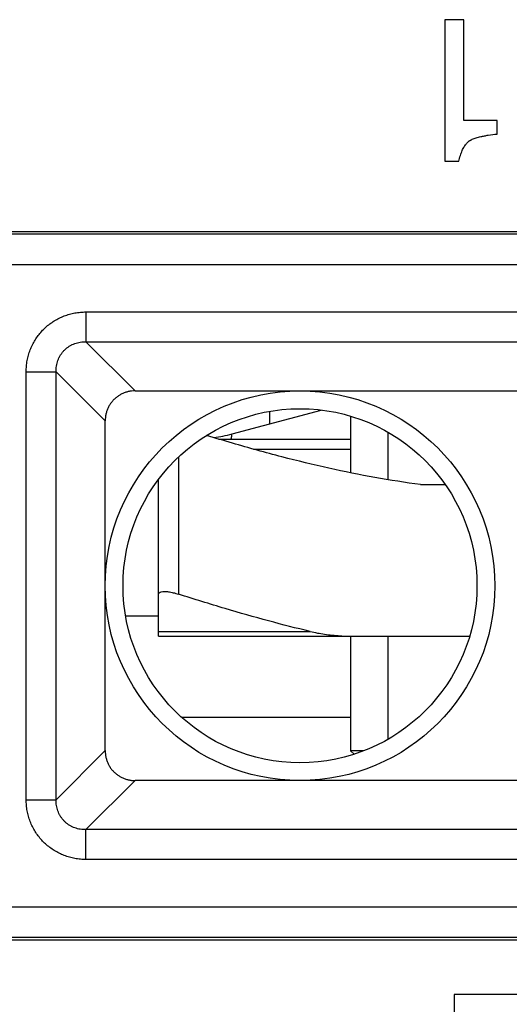
# Model space of a CAD drawing. Extents: x -16.4 to 8.4, y -28.5 to 21.6.
# Drawn here: x -4.1 to 0.8, y 3.7 to 13.4 of the extents above; entities that cross this region are included whole.
import ezdxf

# ---------------------------------------------------------------- set-up
doc = ezdxf.new("R2010")
doc.units = 0
doc.header["$LTSCALE"] = 16.335
doc.layers.get('0').update_dxf_attribs({"linetype": 'CONTINUOUS'})

msp = doc.modelspace()

# ---------------------------------------------------------------- linework, layer by layer
at = {"color": 7, "linetype": 'CONTINUOUS'}
for p, q in [((0.1515, 13.406), (0.1515, 12.006)), ((0.34, 13.406), (0.1515, 13.406)), ((0.34, 12.4105), (0.34, 13.406)), ((0.6708, 12.4105), (0.34, 12.4105)), ((0.6708, 12.275), (0.6708, 12.4105)), ((0.1515, 12.006), (0.2909, 12.006)), ((6.4048, 11.3092), (-4.4294, 11.3092)), ((-2.9103, 9.7355), (4.8515, 9.7355)), ((-1.9517, 9.3103), (-1.07, 9.5466)), ((-1.5794, 9.5333), (-1.5794, 9.4101)), ((-0.7794, 9.4861), (-0.7794, 8.9257)), ((-3.2057, 6.1783), (-3.2057, 9.4401)), ((-2.083, 9.2592), (-0.7794, 9.2592)), ((-0.4113, 9.3287), (-0.4113, 8.8577)), ((-2.6794, 7.3092), (-2.6794, 8.8591)), ((-0.0865, 8.8092), (0.1566, 8.8092)), ((-2.6794, 7.5092), (-3.0034, 7.5092)), ((-2.6794, 7.3092), (-0.7794, 7.3092)), ((-0.7794, 7.3092), (-0.7794, 6.1773)), ((-0.7209, 7.3092), (0.3975, 7.3092)), ((-0.4113, 7.3092), (-0.4113, 6.2898)), ((-2.4507, 6.5092), (-0.7794, 6.5092)), ((-0.6477, 6.1773), (-0.7794, 6.1773)), ((-0.745, 6.1429), (-0.7794, 6.1773)), ((4.8515, 5.8829), (-2.9103, 5.8829)), ((-5.4804, 4.3092), (6.4048, 4.3092)), ((0.2456, 3.766), (0.2456, 3.5762)), ((1.6956, 3.766), (0.2456, 3.766))]:
    msp.add_line(p, q, dxfattribs=at)
at = {"color": 9, "linetype": 'CONTINUOUS'}
for p, q in [((6.3576, 11.2856), (-4.4058, 11.2856)), ((-4.7058, 10.9856), (6.6576, 10.9856)), ((-3.3955, 10.5163), (-3.3955, 10.2208)), ((-3.3955, 10.5163), (5.3368, 10.5163)), ((-2.9103, 9.7355), (-3.3955, 10.2208)), ((-3.3955, 10.2208), (5.3368, 10.2208)), ((-3.9864, 5.6931), (-3.9864, 9.9254)), ((-3.9864, 9.9254), (-3.691, 9.9254)), ((-3.691, 5.6931), (-3.691, 9.9254)), ((-3.2057, 9.4401), (-3.691, 9.9254)), ((-1.739, 9.1592), (-0.7794, 9.1592)), ((-2.4794, 9.0828), (-2.4794, 7.7258)), ((-2.6794, 7.3565), (-1.1776, 7.3565)), ((-3.2057, 6.1783), (-3.691, 5.6931)), ((-2.9103, 5.8829), (-3.3955, 5.3976)), ((-3.9864, 5.6931), (-3.691, 5.6931)), ((-3.3955, 5.1022), (-3.3955, 5.3976)), ((5.3368, 5.3976), (-3.3955, 5.3976)), ((5.3368, 5.1022), (-3.3955, 5.1022)), ((-5.5442, 4.6328), (6.6576, 4.6328)), ((-5.4849, 4.3328), (6.3576, 4.3328))]:
    msp.add_line(p, q, dxfattribs=at)
at = {"color": 7, "linetype": 'CONTINUOUS'}
for radius in [1.9263, 1.75]:
    msp.add_circle((-1.2794, 7.8092), radius, dxfattribs=at)
msp.add_arc((-2.3399, 10.7592), 1.5, 277.97945, 285, dxfattribs=at)
for points, knots in [([(0.2909, 12.006), (0.2953, 12.0252), (0.3047, 12.0609), (0.3225, 12.1098), (0.343, 12.1505), (0.3631, 12.1785), (0.3787, 12.1942), (0.3876, 12.2017), (0.3944, 12.2068), (0.4002, 12.2106), (0.405, 12.2134), (0.4099, 12.2161), (0.4164, 12.2195), (0.4276, 12.2247), (0.4429, 12.231), (0.4629, 12.2379), (0.4849, 12.2444), (0.5119, 12.2511), (0.5446, 12.2579), (0.5987, 12.2671), (0.6412, 12.2721), (0.6708, 12.275)], [0, 0, 0, 0, 0.113938, 0.214005, 0.301323, 0.377583, 0.412365, 0.429086, 0.445431, 0.461463, 0.469396, 0.477463, 0.494172, 0.511669, 0.549108, 0.589924, 0.634228, 0.682103, 0.751605, 0.827698, 1, 1, 1, 1]), ([(0.2909, 12.006), (0.2953, 12.0252), (0.3047, 12.0609), (0.3225, 12.1098), (0.343, 12.1505), (0.3631, 12.1785), (0.3787, 12.1942), (0.3876, 12.2017), (0.3944, 12.2068), (0.4002, 12.2106), (0.405, 12.2134), (0.4099, 12.2161), (0.4164, 12.2195), (0.4276, 12.2247), (0.4429, 12.231), (0.4629, 12.2379), (0.4849, 12.2444), (0.5119, 12.2511), (0.5446, 12.2579), (0.5987, 12.2671), (0.6412, 12.2721), (0.6708, 12.275)], [0, 0, 0, 0, 0.113938, 0.214005, 0.301323, 0.377583, 0.412365, 0.429086, 0.445431, 0.461463, 0.469396, 0.477463, 0.494172, 0.511669, 0.549108, 0.589924, 0.634228, 0.682103, 0.751605, 0.827698, 1, 1, 1, 1]), ([(-2.9103, 9.7355), (-2.9215, 9.7355), (-2.9439, 9.7343), (-2.977, 9.7287), (-3.009, 9.7196), (-3.0397, 9.7069), (-3.0686, 9.691), (-3.0956, 9.6719), (-3.1201, 9.65), (-3.142, 9.6255), (-3.1611, 9.5986), (-3.177, 9.5696), (-3.1897, 9.539), (-3.1989, 9.5069), (-3.2045, 9.4738), (-3.2057, 9.4513), (-3.2057, 9.4401)], [0, 0, 0, 0, 0.072364, 0.144611, 0.216269, 0.28726, 0.358363, 0.429347, 0.499864, 0.570388, 0.641383, 0.712481, 0.783444, 0.855114, 0.927448, 1, 1, 1, 1]), ([(-2.9103, 9.7355), (-2.9215, 9.7355), (-2.9439, 9.7343), (-2.977, 9.7287), (-3.009, 9.7196), (-3.0397, 9.7069), (-3.0686, 9.691), (-3.0956, 9.6719), (-3.1201, 9.65), (-3.142, 9.6255), (-3.1611, 9.5986), (-3.177, 9.5696), (-3.1897, 9.539), (-3.1989, 9.5069), (-3.2045, 9.4738), (-3.2057, 9.4513), (-3.2057, 9.4401)], [0, 0, 0, 0, 0.072364, 0.144611, 0.216269, 0.28726, 0.358363, 0.429347, 0.499864, 0.570388, 0.641383, 0.712481, 0.783444, 0.855114, 0.927448, 1, 1, 1, 1]), ([(-0.0865, 8.8092), (-0.2377, 8.829), (-0.5411, 8.8764), (-0.9984, 8.969), (-1.468, 9.083), (-1.8705, 9.195), (-2.1177, 9.2693), (-2.2027, 9.2955)], [0, 0, 0, 0, 0.210478, 0.423562, 0.643741, 0.877277, 1, 1, 1, 1]), ([(-2.6794, 7.7258), (-2.6794, 7.7313), (-2.6722, 7.744), (-2.649, 7.751), (-2.6178, 7.7533), (-2.5774, 7.7498), (-2.5301, 7.7408), (-2.4968, 7.7314), (-2.4794, 7.7258)], [0, 0, 0, 0, 0.076192, 0.179028, 0.325956, 0.516177, 0.743941, 1, 1, 1, 1]), ([(-1.1776, 7.3565), (-1.3154, 7.3893), (-1.597, 7.4611), (-2.031, 7.5847), (-2.3266, 7.6766), (-2.4794, 7.7258)], [0, 0, 0, 0, 0.313972, 0.644106, 1, 1, 1, 1]), ([(-1.1776, 7.3565), (-1.1312, 7.3455), (-1.0339, 7.3275), (-0.8812, 7.3123), (-0.7755, 7.3092), (-0.7209, 7.3092)], [0, 0, 0, 0, 0.311015, 0.644159, 1, 1, 1, 1]), ([(-3.2057, 6.1783), (-3.2057, 6.1671), (-3.2045, 6.1447), (-3.1989, 6.1116), (-3.1897, 6.0796), (-3.1771, 6.0489), (-3.1611, 6.0199), (-3.1421, 5.993), (-3.1202, 5.9685), (-3.0956, 5.9465), (-3.0687, 5.9275), (-3.0397, 5.9115), (-3.0091, 5.8989), (-2.977, 5.8897), (-2.9439, 5.8841), (-2.9215, 5.8829), (-2.9103, 5.8829)], [0, 0, 0, 0, 0.072382, 0.144646, 0.216323, 0.287333, 0.358457, 0.429459, 0.499988, 0.57052, 0.641526, 0.712646, 0.783653, 0.855341, 0.927614, 1, 1, 1, 1]), ([(-3.2057, 6.1783), (-3.2057, 6.1671), (-3.2045, 6.1447), (-3.1989, 6.1116), (-3.1897, 6.0796), (-3.1771, 6.0489), (-3.1611, 6.0199), (-3.1421, 5.993), (-3.1202, 5.9685), (-3.0956, 5.9465), (-3.0687, 5.9275), (-3.0397, 5.9115), (-3.0091, 5.8989), (-2.977, 5.8897), (-2.9439, 5.8841), (-2.9215, 5.8829), (-2.9103, 5.8829)], [0, 0, 0, 0, 0.072382, 0.144646, 0.216323, 0.287333, 0.358457, 0.429459, 0.499988, 0.57052, 0.641526, 0.712646, 0.783653, 0.855341, 0.927614, 1, 1, 1, 1])]:
    msp.add_open_spline(points, degree=3, knots=knots, dxfattribs=at)
at = {"color": 9, "linetype": 'CONTINUOUS'}
for points, knots in [([(-3.9864, 9.9254), (-3.9864, 9.9437), (-3.9848, 9.9804), (-3.9773, 10.0351), (-3.9648, 10.0888), (-3.9474, 10.1411), (-3.9254, 10.1912), (-3.8989, 10.2388), (-3.8683, 10.2836), (-3.8337, 10.3253), (-3.7954, 10.3636), (-3.7537, 10.3982), (-3.7089, 10.4288), (-3.6612, 10.4552), (-3.6111, 10.4773), (-3.5589, 10.4946), (-3.5051, 10.5071), (-3.4505, 10.5146), (-3.4138, 10.5163), (-3.3955, 10.5163)], [0, 0, 0, 0, 0.059132, 0.118522, 0.177923, 0.237135, 0.29599, 0.354454, 0.412711, 0.470943, 0.52919, 0.587416, 0.645671, 0.704149, 0.763025, 0.82224, 0.881614, 0.940949, 1, 1, 1, 1]), ([(-3.9864, 9.9254), (-3.9864, 9.9437), (-3.9848, 9.9804), (-3.9773, 10.0351), (-3.9648, 10.0888), (-3.9474, 10.1411), (-3.9254, 10.1912), (-3.8989, 10.2388), (-3.8683, 10.2836), (-3.8337, 10.3253), (-3.7954, 10.3636), (-3.7537, 10.3982), (-3.7089, 10.4288), (-3.6612, 10.4552), (-3.6111, 10.4773), (-3.5589, 10.4946), (-3.5051, 10.5071), (-3.4505, 10.5146), (-3.4138, 10.5163), (-3.3955, 10.5163)], [0, 0, 0, 0, 0.059132, 0.118522, 0.177923, 0.237135, 0.29599, 0.354454, 0.412711, 0.470943, 0.52919, 0.587416, 0.645671, 0.704149, 0.763025, 0.82224, 0.881614, 0.940949, 1, 1, 1, 1]), ([(-3.691, 9.9254), (-3.6913, 9.9348), (-3.6909, 9.9536), (-3.6879, 9.9816), (-3.6822, 10.0091), (-3.6741, 10.0358), (-3.6635, 10.0612), (-3.6505, 10.0854), (-3.6354, 10.108), (-3.6182, 10.1289), (-3.5991, 10.1481), (-3.5781, 10.1653), (-3.5555, 10.1804), (-3.5314, 10.1933), (-3.5059, 10.2039), (-3.4792, 10.2121), (-3.4517, 10.2177), (-3.4237, 10.2208), (-3.4049, 10.2211), (-3.3955, 10.2208)], [0, 0, 0, 0, 0.060106, 0.12013, 0.179866, 0.239137, 0.297811, 0.3559, 0.41364, 0.471266, 0.528877, 0.586496, 0.644232, 0.702335, 0.761029, 0.820302, 0.88001, 0.939978, 1, 1, 1, 1]), ([(-3.691, 9.9254), (-3.6913, 9.9348), (-3.6909, 9.9536), (-3.6879, 9.9816), (-3.6822, 10.0091), (-3.6741, 10.0358), (-3.6635, 10.0612), (-3.6505, 10.0854), (-3.6354, 10.108), (-3.6182, 10.1289), (-3.5991, 10.1481), (-3.5781, 10.1653), (-3.5555, 10.1804), (-3.5314, 10.1933), (-3.5059, 10.2039), (-3.4792, 10.2121), (-3.4517, 10.2177), (-3.4237, 10.2208), (-3.4049, 10.2211), (-3.3955, 10.2208)], [0, 0, 0, 0, 0.060106, 0.12013, 0.179866, 0.239137, 0.297811, 0.3559, 0.41364, 0.471266, 0.528877, 0.586496, 0.644232, 0.702335, 0.761029, 0.820302, 0.88001, 0.939978, 1, 1, 1, 1]), ([(-1.9602, 9.2592), (-1.9599, 9.2592), (-1.9594, 9.2602), (-1.9589, 9.2616), (-1.9583, 9.2642), (-1.9576, 9.2674), (-1.9569, 9.2712), (-1.956, 9.2771), (-1.9549, 9.2848), (-1.9537, 9.2938), (-1.9527, 9.3015), (-1.9521, 9.3069), (-1.9518, 9.3096), (-1.9517, 9.3103)], [0, 0, 0, 0, 0.01543, 0.048776, 0.098841, 0.163047, 0.238614, 0.322703, 0.504994, 0.686932, 0.845466, 0.957518, 1, 1, 1, 1]), ([(-3.3955, 5.1022), (-3.4139, 5.1022), (-3.4506, 5.1038), (-3.5052, 5.1113), (-3.559, 5.1238), (-3.6112, 5.1412), (-3.6614, 5.1633), (-3.709, 5.1897), (-3.7538, 5.2203), (-3.7955, 5.2549), (-3.8338, 5.2932), (-3.8684, 5.3349), (-3.899, 5.3797), (-3.9254, 5.4274), (-3.9474, 5.4775), (-3.9648, 5.5297), (-3.9773, 5.5835), (-3.9848, 5.6381), (-3.9864, 5.6748), (-3.9864, 5.6931)], [0, 0, 0, 0, 0.059132, 0.118522, 0.177923, 0.237135, 0.29599, 0.354454, 0.412711, 0.470943, 0.52919, 0.587416, 0.645671, 0.704149, 0.763025, 0.82224, 0.881614, 0.940949, 1, 1, 1, 1]), ([(-3.3955, 5.1022), (-3.4139, 5.1022), (-3.4506, 5.1038), (-3.5052, 5.1113), (-3.559, 5.1238), (-3.6112, 5.1412), (-3.6614, 5.1633), (-3.709, 5.1897), (-3.7538, 5.2203), (-3.7955, 5.2549), (-3.8338, 5.2932), (-3.8684, 5.3349), (-3.899, 5.3797), (-3.9254, 5.4274), (-3.9474, 5.4775), (-3.9648, 5.5297), (-3.9773, 5.5835), (-3.9848, 5.6381), (-3.9864, 5.6748), (-3.9864, 5.6931)], [0, 0, 0, 0, 0.059132, 0.118522, 0.177923, 0.237135, 0.29599, 0.354454, 0.412711, 0.470943, 0.52919, 0.587416, 0.645671, 0.704149, 0.763025, 0.82224, 0.881614, 0.940949, 1, 1, 1, 1]), ([(-3.3955, 5.3976), (-3.4049, 5.3974), (-3.4238, 5.3977), (-3.4518, 5.4007), (-3.4793, 5.4064), (-3.5059, 5.4145), (-3.5314, 5.4251), (-3.5555, 5.4381), (-3.5782, 5.4532), (-3.5991, 5.4704), (-3.6183, 5.4895), (-3.6355, 5.5105), (-3.6506, 5.5331), (-3.6635, 5.5573), (-3.6741, 5.5827), (-3.6823, 5.6094), (-3.6879, 5.6369), (-3.6909, 5.6649), (-3.6913, 5.6837), (-3.691, 5.6931)], [0, 0, 0, 0, 0.060106, 0.12013, 0.179866, 0.239137, 0.297811, 0.3559, 0.41364, 0.471266, 0.528877, 0.586496, 0.644232, 0.702335, 0.761029, 0.820302, 0.88001, 0.939978, 1, 1, 1, 1]), ([(-3.3955, 5.3976), (-3.4049, 5.3974), (-3.4238, 5.3977), (-3.4518, 5.4007), (-3.4793, 5.4064), (-3.5059, 5.4145), (-3.5314, 5.4251), (-3.5555, 5.4381), (-3.5782, 5.4532), (-3.5991, 5.4704), (-3.6183, 5.4895), (-3.6355, 5.5105), (-3.6506, 5.5331), (-3.6635, 5.5573), (-3.6741, 5.5827), (-3.6823, 5.6094), (-3.6879, 5.6369), (-3.6909, 5.6649), (-3.6913, 5.6837), (-3.691, 5.6931)], [0, 0, 0, 0, 0.060106, 0.12013, 0.179866, 0.239137, 0.297811, 0.3559, 0.41364, 0.471266, 0.528877, 0.586496, 0.644232, 0.702335, 0.761029, 0.820302, 0.88001, 0.939978, 1, 1, 1, 1])]:
    msp.add_open_spline(points, degree=3, knots=knots, dxfattribs=at)

doc.saveas('drawing.dxf')
